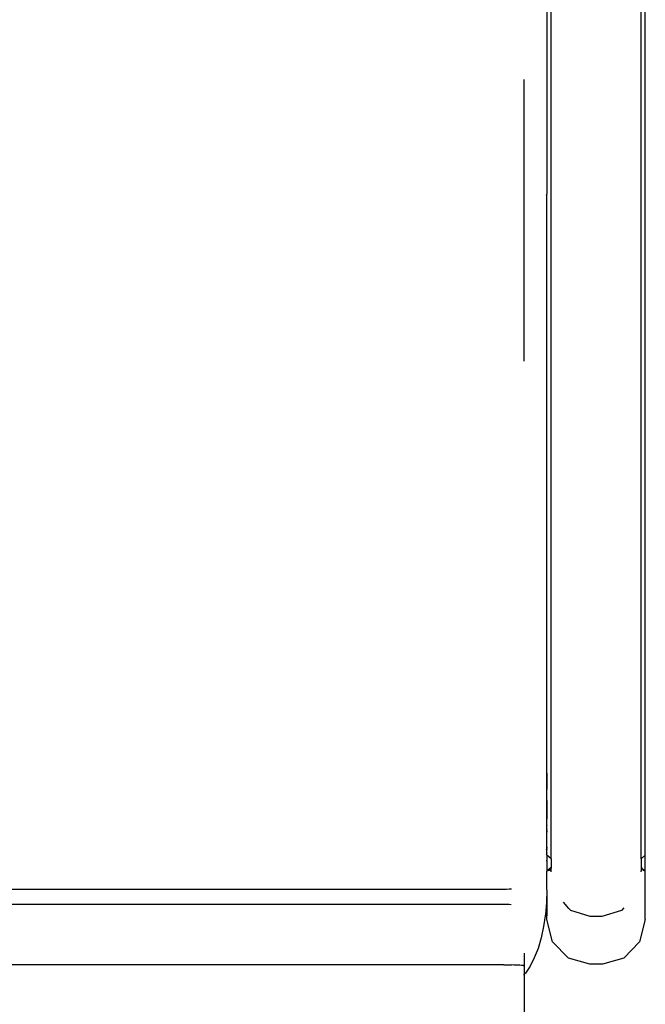
# Model space of a CAD drawing. Extents: x -40.4 to 40.4, y -39.1 to 33.7.
# Drawn here: x 24.5 to 40.4, y -23 to 2.1 of the extents above; entities that cross this region are included whole.
import ezdxf

# ---------------------------------------------------------------- set-up
doc = ezdxf.new("R2010")
doc.units = 0
doc.header["$MEASUREMENT"] = 0
doc.layers.get('0').update_dxf_attribs({"linetype": 'CONTINUOUS'})

msp = doc.modelspace()

# ---------------------------------------------------------------- linework, layer by layer
for p, q in [((37.913, 9.042), (37.913, -1.651)), ((38.02, -19.263), (38.02, 9.093)), ((40.305, -19.262), (40.305, 9.051)), ((40.413, -19.169), (40.413, 9.042)), ((37.331, -6.602), (37.331, 0.561)), ((37.913, -1.651), (37.913, -1.653)), ((37.913, -1.653), (37.913, -2.351)), ((37.903, -2.383), (37.913, -2.351)), ((37.913, -16.262), (37.913, -2.351)), ((37.903, -16.254), (37.913, -16.262)), ((37.913, -16.657), (37.913, -16.262)), ((37.913, -16.657), (37.903, -16.658)), ((37.903, -16.712), (37.913, -16.712)), ((37.903, -16.77), (37.913, -16.771)), ((37.913, -16.712), (37.913, -16.657)), ((37.913, -16.771), (37.913, -16.712)), ((37.913, -17.073), (37.913, -16.771)), ((37.903, -17.088), (37.906, -17.091)), ((37.903, -17.11), (37.906, -17.11)), ((37.906, -17.073), (37.907, -17.075)), ((37.906, -17.074), (37.906, -17.073)), ((37.907, -17.075), (37.906, -17.074)), ((37.906, -17.08), (37.907, -17.075)), ((37.906, -17.08), (37.906, -17.091)), ((37.906, -17.091), (37.906, -17.11)), ((37.906, -17.11), (37.913, -17.11)), ((37.906, -17.11), (37.906, -17.497)), ((37.908, -17.074), (37.907, -17.075)), ((37.909, -17.074), (37.908, -17.074)), ((37.909, -17.074), (37.913, -17.073)), ((37.913, -17.11), (37.913, -17.073)), ((37.913, -17.497), (37.913, -17.11)), ((37.903, -17.497), (37.906, -17.497)), ((37.906, -17.497), (37.913, -17.497)), ((37.906, -17.543), (37.906, -17.497)), ((37.913, -17.543), (37.913, -17.497)), ((37.906, -17.543), (37.903, -17.543)), ((37.906, -17.779), (37.903, -17.779)), ((37.913, -17.543), (37.906, -17.543)), ((37.906, -17.779), (37.906, -17.543)), ((37.913, -17.779), (37.906, -17.779)), ((37.906, -17.779), (37.906, -17.824)), ((37.913, -17.779), (37.913, -17.543)), ((37.913, -17.824), (37.913, -17.779)), ((37.906, -17.824), (37.903, -17.824)), ((37.913, -17.824), (37.906, -17.824)), ((37.906, -17.824), (37.906, -18.202)), ((37.913, -18.213), (37.913, -17.824)), ((37.903, -18.201), (37.903, -18.199)), ((37.903, -18.201), (37.906, -18.202)), ((37.903, -18.241), (37.906, -18.24)), ((37.906, -18.202), (37.906, -18.204)), ((37.906, -18.204), (37.913, -18.213)), ((37.906, -18.204), (37.906, -18.24)), ((37.906, -18.24), (37.906, -18.247)), ((37.906, -18.247), (37.906, -18.248)), ((37.906, -18.248), (37.907, -18.25)), ((37.907, -18.25), (37.908, -18.251)), ((37.909, -18.251), (37.908, -18.251)), ((37.913, -18.25), (37.909, -18.251)), ((37.913, -18.25), (37.913, -18.213)), ((37.913, -18.402), (37.913, -18.25)), ((37.909, -18.39), (37.903, -18.378)), ((37.903, -18.386), (37.913, -18.415)), ((37.903, -18.482), (37.913, -18.511)), ((37.903, -18.521), (37.91, -18.551)), ((37.913, -18.402), (37.909, -18.39)), ((37.913, -18.415), (37.913, -18.402)), ((37.913, -18.511), (37.913, -18.415)), ((37.913, -18.551), (37.913, -18.511)), ((37.903, -18.546), (37.903, -18.551)), ((37.903, -18.551), (37.913, -18.587)), ((37.903, -18.551), (37.91, -18.551)), ((37.913, -18.609), (37.903, -18.61)), ((37.913, -18.656), (37.903, -18.656)), ((37.91, -18.551), (37.913, -18.564)), ((37.91, -18.551), (37.913, -18.551)), ((37.913, -18.564), (37.913, -18.551)), ((37.913, -18.587), (37.913, -18.564)), ((37.913, -18.609), (37.913, -18.587)), ((37.913, -18.656), (37.913, -18.609)), ((37.913, -18.963), (37.913, -18.656)), ((37.913, -18.963), (37.903, -19.006)), ((37.913, -18.989), (37.903, -19.012)), ((37.903, -19.023), (37.913, -18.989)), ((37.913, -19.015), (37.903, -19.044)), ((37.913, -18.989), (37.913, -18.963)), ((37.913, -19.015), (37.913, -18.989)), ((37.913, -19.06), (37.913, -19.015)), ((37.913, -19.06), (37.903, -19.068)), ((37.913, -19.111), (37.903, -19.14)), ((37.903, -19.148), (37.909, -19.136)), ((37.905, -19.161), (37.903, -19.163)), ((37.905, -19.161), (37.913, -19.148)), ((37.909, -19.136), (37.913, -19.124)), ((37.913, -19.111), (37.913, -19.06)), ((37.913, -19.124), (37.913, -19.111)), ((37.913, -19.148), (37.913, -19.124)), ((37.913, -19.169), (37.913, -19.148)), ((38.02, -19.263), (37.913, -19.169)), ((37.913, -19.169), (37.913, -19.297)), ((38.02, -19.263), (38.02, -19.48)), ((40.413, -19.169), (40.305, -19.262)), ((40.305, -19.262), (40.305, -19.481)), ((40.413, -19.574), (40.413, -19.169)), ((37.903, -19.308), (37.913, -19.297)), ((37.913, -19.313), (37.903, -19.326)), ((37.913, -19.313), (37.903, -19.321)), ((37.903, -19.327), (37.903, -19.326)), ((37.913, -19.313), (37.913, -19.297)), ((37.913, -19.313), (37.913, -19.574)), ((38.02, -19.48), (37.913, -19.574)), ((38.02, -19.494), (37.974, -19.556)), ((38.02, -19.48), (38.02, -19.494)), ((38.02, -19.595), (38.02, -19.494)), ((40.305, -19.481), (40.307, -19.483)), ((40.307, -19.483), (40.305, -19.569)), ((40.307, -19.483), (40.413, -19.574)), ((40.307, -19.483), (40.37, -19.556)), ((37.974, -19.556), (37.913, -19.574)), ((37.913, -20.051), (37.913, -19.574)), ((40.305, -19.595), (40.305, -19.569)), ((40.413, -19.574), (40.37, -19.556)), ((40.413, -20.808), (40.413, -19.574)), ((13.248, -20.03), (36.817, -20.03)), ((36.817, -20.03), (36.884, -20.03)), ((36.884, -20.03), (36.95, -20.029)), ((36.95, -20.029), (37.014, -20.028)), ((37.913, -20.051), (37.903, -20.371)), ((37.913, -20.051), (37.913, -20.71)), ((36.817, -20.426), (13.248, -20.426)), ((36.884, -20.426), (36.817, -20.426)), ((36.95, -20.427), (36.884, -20.426)), ((37.001, -20.428), (36.95, -20.427)), ((37.903, -20.371), (37.875, -20.684)), ((38.469, -20.523), (38.332, -20.367)), ((38.469, -20.523), (38.517, -20.578)), ((39.869, -20.509), (39.808, -20.578)), ((37.871, -20.71), (37.829, -20.987)), ((37.875, -20.684), (37.871, -20.71)), ((37.913, -20.71), (37.871, -20.71)), ((37.913, -20.808), (37.913, -20.71)), ((39.015, -20.73), (38.517, -20.578)), ((39.311, -20.73), (39.015, -20.73)), ((39.808, -20.578), (39.311, -20.73)), ((37.829, -20.987), (37.766, -21.274)), ((38.058, -21.375), (37.913, -20.808)), ((40.413, -20.808), (40.267, -21.375)), ((37.766, -21.274), (37.686, -21.54)), ((38.457, -21.79), (38.058, -21.375)), ((40.267, -21.375), (39.869, -21.79)), ((37.33, -21.662), (37.331, -21.985)), ((37.591, -21.78), (37.483, -21.991)), ((37.686, -21.54), (37.591, -21.78)), ((36.817, -21.959), (13.248, -21.959)), ((36.817, -21.959), (36.884, -21.959)), ((36.884, -21.959), (36.95, -21.96)), ((36.95, -21.96), (37.014, -21.961)), ((37.074, -21.963), (37.014, -21.961)), ((37.13, -21.964), (37.074, -21.963)), ((37.18, -21.967), (37.13, -21.964)), ((37.225, -21.969), (37.18, -21.967)), ((37.262, -21.972), (37.225, -21.969)), ((37.292, -21.975), (37.262, -21.972)), ((37.313, -21.978), (37.292, -21.975)), ((37.326, -21.982), (37.313, -21.978)), ((37.326, -21.982), (37.313, -21.982)), ((37.313, -21.985), (37.326, -21.985)), ((37.326, -21.985), (37.313, -21.986)), ((37.331, -21.985), (37.326, -21.982)), ((37.331, -21.985), (37.331, -22.205)), ((37.483, -21.991), (37.364, -22.169)), ((39.001, -21.942), (38.457, -21.79)), ((39.325, -21.942), (39.001, -21.942)), ((39.869, -21.79), (39.325, -21.942)), ((37.326, -22.21), (37.313, -22.224)), ((37.364, -22.169), (37.331, -22.205)), ((37.331, -22.205), (37.331, -23.507))]:
    msp.add_line(p, q)

doc.saveas('drawing.dxf')
